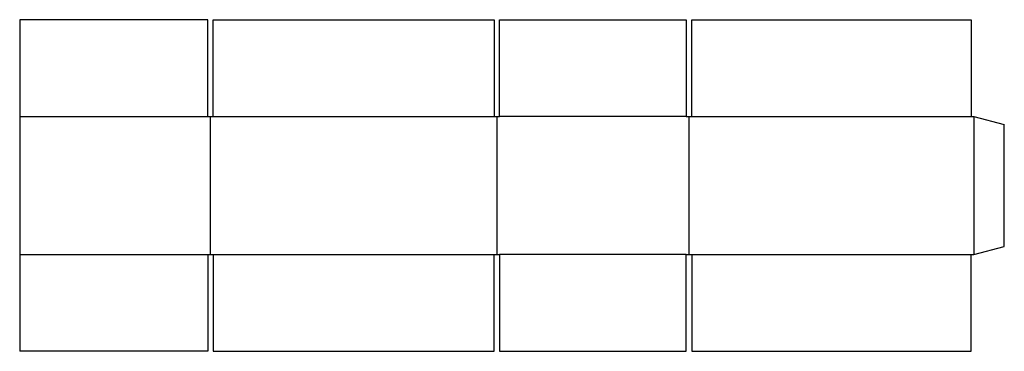
# Model space of a CAD drawing. Extents: x 0 to 44.5, y 0 to 15.
import ezdxf

# ---------------------------------------------------------------- set-up
doc = ezdxf.new("R2010")
doc.units = 0
doc.header["$MEASUREMENT"] = 0
doc.layers.add('CREASE', color=7, linetype='CONTINUOUS')
doc.layers.add('THRU-CUT', color=7, linetype='CONTINUOUS')

msp = doc.modelspace()

# ---------------------------------------------------------------- linework, layer by layer
at = {"layer": 'CREASE', "color": 3}
for p, q in [((0, 10.625), (8.5, 10.625)), ((8.625, 4.375), (8.625, 10.625)), ((8.75, 10.625), (21.438, 10.625)), ((21.562, 10.625), (21.562, 4.375)), ((30.125, 10.625), (21.688, 10.625)), ((30.25, 4.375), (30.25, 10.625)), ((30.375, 10.625), (43, 10.625)), ((43.125, 10.625), (43.125, 4.375)), ((0, 4.375), (8.5, 4.375)), ((8.75, 4.375), (21.438, 4.375)), ((30.125, 4.375), (21.688, 4.375)), ((30.375, 4.375), (43, 4.375))]:
    msp.add_line(p, q, dxfattribs=at)
at = {"layer": 'THRU-CUT', "color": 5}
for p, q in [((0, 15), (0, 0)), ((8.5, 15), (0, 15)), ((8.5, 10.625), (8.5, 15)), ((8.75, 10.625), (8.75, 15)), ((8.75, 15), (21.438, 15)), ((21.438, 15), (21.438, 10.625)), ((21.688, 10.625), (21.688, 15)), ((21.688, 15), (30.125, 15)), ((30.125, 15), (30.125, 10.625)), ((30.375, 15), (43, 15)), ((30.375, 10.625), (30.375, 15)), ((43, 15), (43, 10.625)), ((8.5, 10.625), (8.75, 10.625)), ((21.438, 10.625), (21.688, 10.625)), ((30.125, 10.625), (30.375, 10.625)), ((43, 10.625), (43.125, 10.625)), ((43.125, 10.625), (44.5, 10.257)), ((44.5, 4.743), (44.5, 10.257)), ((43.125, 4.375), (44.5, 4.743)), ((8.5, 4.375), (8.5, 0)), ((8.5, 4.375), (8.75, 4.375)), ((8.75, 4.375), (8.75, 0)), ((21.438, 0), (21.438, 4.375)), ((21.438, 4.375), (21.688, 4.375)), ((21.688, 4.375), (21.688, 0)), ((30.125, 0), (30.125, 4.375)), ((30.125, 4.375), (30.375, 4.375)), ((30.375, 4.375), (30.375, 0)), ((43, 0), (43, 4.375)), ((43, 4.375), (43.125, 4.375)), ((8.5, 0), (0, 0)), ((8.75, 0), (21.438, 0)), ((21.688, 0), (30.125, 0)), ((30.375, 0), (43, 0))]:
    msp.add_line(p, q, dxfattribs=at)

doc.saveas('drawing.dxf')
